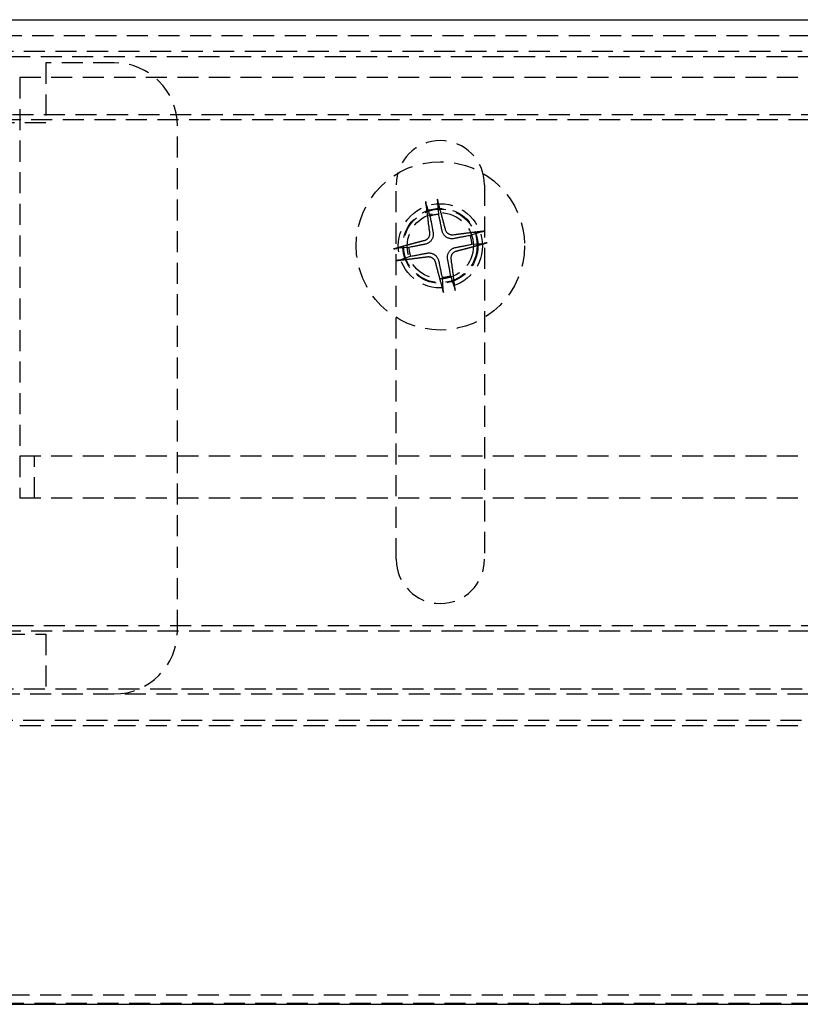
# Model space of a CAD drawing. Extents: x 2131 to 4677, y 337 to 1457.
# Drawn here: x 2319 to 2356, y 408 to 454 of the extents above; entities that cross this region are included whole.
import ezdxf

# ---------------------------------------------------------------- set-up
doc = ezdxf.new("R2010")
doc.units = 0
doc.header["$LTSCALE"] = 4
doc.linetypes.add('DASHED2', pattern=[0.375, 0.25, -0.125])
doc.layers.get('0').update_dxf_attribs({"linetype": 'CONTINUOUS'})
doc.layers.add('隠れ線', color=6, linetype='DASHED2')

msp = doc.modelspace()

# ---------------------------------------------------------------- linework, layer by layer
for p, q in [((2276.603, 454.441), (2881.603, 454.441)), ((2276.303, 407.641), (2881.903, 407.641))]:
    msp.add_line(p, q)
at = {"layer": '隠れ線'}
for p, q in [((2291.203, 453.691), (2867.003, 453.691)), ((2277.303, 452.941), (2880.903, 452.941)), ((2291.603, 452.691), (2866.603, 452.691)), ((2320.353, 452.391), (2320.353, 449.541)), ((2323.603, 452.391), (2320.353, 452.391)), ((2319.103, 451.691), (2319.103, 431.691)), ((2554.103, 451.691), (2319.103, 451.691)), ((2279.754, 449.941), (2878.453, 449.941)), ((2291.153, 449.691), (2867.053, 449.691)), ((2320.353, 449.541), (2316.853, 449.541)), ((2326.603, 425.391), (2326.603, 449.391)), ((2337.003, 428.791), (2337.003, 446.591)), ((2341.203, 446.591), (2341.203, 428.791)), ((2338.431, 445.652), (2338.61, 445.109)), ((2339.026, 445.19), (2338.987, 445.761)), ((2341.064, 444.363), (2340.521, 444.184)), ((2340.603, 443.769), (2341.173, 443.808)), ((2337.604, 443.613), (2337.034, 443.574)), ((2337.142, 443.018), (2337.685, 443.197)), ((2339.776, 441.73), (2339.597, 442.273)), ((2339.181, 442.191), (2339.22, 441.621)), ((2554.103, 433.691), (2319.103, 433.691)), ((2319.803, 431.691), (2319.803, 433.691)), ((2554.103, 431.691), (2319.103, 431.691)), ((2279.753, 425.641), (2878.453, 425.641)), ((2291.153, 425.391), (2574.334, 425.391)), ((2316.853, 425.241), (2320.353, 425.241)), ((2320.353, 425.241), (2320.353, 422.391)), ((2277.303, 422.641), (2880.903, 422.641)), ((2283.603, 422.391), (2874.603, 422.391)), ((2277.273, 421.141), (2880.934, 421.141)), ((2283.103, 420.891), (2875.103, 420.891)), ((2279.571, 408.096), (2878.636, 408.096)), ((2280.803, 407.691), (2877.403, 407.691))]:
    msp.add_line(p, q, dxfattribs=at)
for points in [[(2338.431, 445.652), (2338.43, 445.655), (2338.428, 445.659), (2338.427, 445.664), (2338.426, 445.668), (2338.425, 445.673), (2338.424, 445.678), (2338.422, 445.684), (2338.421, 445.69), (2338.42, 445.696), (2338.419, 445.703), (2338.417, 445.71), (2338.416, 445.716), (2338.415, 445.723), (2338.414, 445.731), (2338.412, 445.738), (2338.411, 445.746), (2338.41, 445.753), (2338.409, 445.761), (2338.408, 445.768), (2338.407, 445.775), (2338.406, 445.783), (2338.405, 445.791), (2338.404, 445.798), (2338.403, 445.805)], [(2338.954, 445.913), (2338.956, 445.906), (2338.958, 445.899), (2338.96, 445.891), (2338.962, 445.884), (2338.964, 445.877), (2338.966, 445.87), (2338.967, 445.862), (2338.969, 445.855), (2338.971, 445.847), (2338.973, 445.84), (2338.974, 445.833), (2338.976, 445.826), (2338.977, 445.819), (2338.978, 445.813), (2338.98, 445.806), (2338.981, 445.8), (2338.982, 445.794), (2338.983, 445.788), (2338.984, 445.783), (2338.985, 445.778), (2338.985, 445.773), (2338.986, 445.768), (2338.986, 445.764), (2338.987, 445.761)], [(2338.61, 445.109), (2338.621, 445.048), (2338.632, 444.991), (2338.642, 444.939), (2338.651, 444.89), (2338.66, 444.844), (2338.668, 444.802), (2338.676, 444.762), (2338.683, 444.724), (2338.69, 444.689), (2338.696, 444.655), (2338.702, 444.624), (2338.708, 444.594), (2338.713, 444.566), (2338.718, 444.539), (2338.723, 444.513), (2338.728, 444.489), (2338.732, 444.466), (2338.736, 444.444), (2338.74, 444.423), (2338.744, 444.403), (2338.748, 444.383), (2338.751, 444.365), (2338.754, 444.347), (2338.758, 444.33)], [(2339.182, 444.413), (2339.179, 444.43), (2339.175, 444.448), (2339.172, 444.466), (2339.168, 444.486), (2339.164, 444.506), (2339.159, 444.527), (2339.155, 444.549), (2339.15, 444.572), (2339.145, 444.596), (2339.14, 444.622), (2339.135, 444.648), (2339.129, 444.677), (2339.123, 444.706), (2339.117, 444.738), (2339.11, 444.771), (2339.103, 444.806), (2339.095, 444.844), (2339.087, 444.884), (2339.079, 444.926), (2339.07, 444.972), (2339.06, 445.021), (2339.049, 445.073), (2339.038, 445.129), (2339.026, 445.19)], [(2338.588, 444.306), (2338.59, 444.286), (2338.59, 444.266), (2338.59, 444.246), (2338.589, 444.226), (2338.586, 444.206), (2338.582, 444.185), (2338.577, 444.166), (2338.57, 444.146), (2338.562, 444.127), (2338.554, 444.109), (2338.544, 444.091), (2338.533, 444.074), (2338.522, 444.058), (2338.51, 444.043), (2338.496, 444.028), (2338.482, 444.014), (2338.466, 444), (2338.45, 443.988), (2338.433, 443.977), (2338.415, 443.966), (2338.396, 443.957), (2338.378, 443.949), (2338.358, 443.942), (2338.339, 443.936)], [(2338.758, 444.33), (2338.762, 444.3), (2338.765, 444.27), (2338.766, 444.24), (2338.765, 444.21), (2338.763, 444.181), (2338.758, 444.151), (2338.751, 444.12), (2338.743, 444.089), (2338.731, 444.058), (2338.718, 444.028), (2338.702, 443.999), (2338.686, 443.972), (2338.667, 443.946), (2338.646, 443.921), (2338.623, 443.897), (2338.599, 443.875), (2338.573, 443.855), (2338.547, 443.837), (2338.521, 443.821), (2338.495, 443.808), (2338.468, 443.796), (2338.439, 443.785), (2338.41, 443.777), (2338.381, 443.77)], [(2339.743, 444.036), (2339.713, 444.032), (2339.682, 444.029), (2339.652, 444.028), (2339.623, 444.029), (2339.594, 444.031), (2339.563, 444.036), (2339.532, 444.043), (2339.501, 444.052), (2339.47, 444.063), (2339.44, 444.076), (2339.411, 444.092), (2339.384, 444.109), (2339.358, 444.127), (2339.333, 444.148), (2339.31, 444.171), (2339.288, 444.195), (2339.267, 444.221), (2339.25, 444.247), (2339.234, 444.273), (2339.22, 444.299), (2339.209, 444.326), (2339.198, 444.355), (2339.189, 444.384), (2339.182, 444.413)], [(2339.718, 444.207), (2339.699, 444.205), (2339.679, 444.204), (2339.659, 444.204), (2339.639, 444.206), (2339.618, 444.208), (2339.598, 444.212), (2339.578, 444.218), (2339.559, 444.224), (2339.54, 444.232), (2339.521, 444.24), (2339.503, 444.25), (2339.487, 444.261), (2339.471, 444.272), (2339.455, 444.285), (2339.441, 444.298), (2339.426, 444.313), (2339.413, 444.328), (2339.401, 444.344), (2339.389, 444.362), (2339.379, 444.379), (2339.37, 444.398), (2339.362, 444.417), (2339.355, 444.436), (2339.349, 444.455)], [(2340.521, 444.184), (2340.46, 444.173), (2340.404, 444.162), (2340.351, 444.152), (2340.303, 444.143), (2340.257, 444.134), (2340.214, 444.126), (2340.174, 444.118), (2340.137, 444.111), (2340.101, 444.104), (2340.068, 444.098), (2340.036, 444.092), (2340.007, 444.086), (2339.978, 444.081), (2339.952, 444.076), (2339.926, 444.071), (2339.902, 444.067), (2339.879, 444.062), (2339.857, 444.058), (2339.835, 444.054), (2339.815, 444.05), (2339.796, 444.047), (2339.778, 444.043), (2339.76, 444.04), (2339.743, 444.036)], [(2341.064, 444.363), (2341.068, 444.365), (2341.072, 444.366), (2341.076, 444.367), (2341.081, 444.368), (2341.086, 444.369), (2341.091, 444.37), (2341.097, 444.372), (2341.103, 444.373), (2341.109, 444.374), (2341.116, 444.376), (2341.122, 444.377), (2341.129, 444.378), (2341.136, 444.379), (2341.143, 444.38), (2341.151, 444.382), (2341.158, 444.383), (2341.166, 444.384), (2341.173, 444.385), (2341.18, 444.386), (2341.188, 444.387), (2341.196, 444.388), (2341.203, 444.389), (2341.211, 444.39), (2341.218, 444.391)], [(2338.381, 443.77), (2338.364, 443.766), (2338.346, 443.763), (2338.328, 443.759), (2338.308, 443.755), (2338.288, 443.751), (2338.267, 443.747), (2338.245, 443.742), (2338.222, 443.738), (2338.198, 443.733), (2338.173, 443.728), (2338.146, 443.722), (2338.118, 443.716), (2338.088, 443.71), (2338.056, 443.704), (2338.023, 443.697), (2337.988, 443.69), (2337.95, 443.683), (2337.91, 443.675), (2337.868, 443.666), (2337.822, 443.657), (2337.774, 443.647), (2337.721, 443.637), (2337.665, 443.625), (2337.604, 443.613)], [(2339.826, 443.612), (2339.843, 443.615), (2339.861, 443.619), (2339.879, 443.623), (2339.898, 443.626), (2339.918, 443.631), (2339.939, 443.635), (2339.961, 443.639), (2339.985, 443.644), (2340.009, 443.649), (2340.034, 443.654), (2340.061, 443.659), (2340.089, 443.665), (2340.119, 443.671), (2340.15, 443.677), (2340.184, 443.684), (2340.219, 443.691), (2340.256, 443.699), (2340.296, 443.707), (2340.339, 443.715), (2340.384, 443.725), (2340.433, 443.734), (2340.486, 443.745), (2340.542, 443.756), (2340.603, 443.769)], [(2341.326, 443.84), (2341.319, 443.838), (2341.311, 443.836), (2341.304, 443.834), (2341.297, 443.832), (2341.289, 443.83), (2341.282, 443.829), (2341.275, 443.827), (2341.268, 443.825), (2341.26, 443.823), (2341.253, 443.822), (2341.245, 443.82), (2341.238, 443.818), (2341.232, 443.817), (2341.225, 443.816), (2341.219, 443.814), (2341.212, 443.813), (2341.206, 443.812), (2341.2, 443.811), (2341.195, 443.81), (2341.19, 443.81), (2341.186, 443.809), (2341.181, 443.808), (2341.177, 443.808), (2341.173, 443.808)], [(2336.881, 443.541), (2336.888, 443.543), (2336.895, 443.545), (2336.903, 443.547), (2336.91, 443.549), (2336.917, 443.551), (2336.925, 443.553), (2336.932, 443.555), (2336.939, 443.556), (2336.947, 443.558), (2336.954, 443.56), (2336.961, 443.562), (2336.968, 443.563), (2336.975, 443.564), (2336.981, 443.566), (2336.988, 443.567), (2336.994, 443.568), (2337.001, 443.569), (2337.006, 443.57), (2337.012, 443.571), (2337.016, 443.572), (2337.021, 443.573), (2337.026, 443.573), (2337.03, 443.574), (2337.033, 443.574)], [(2337.685, 443.197), (2337.746, 443.209), (2337.803, 443.22), (2337.855, 443.23), (2337.904, 443.239), (2337.95, 443.248), (2337.992, 443.256), (2338.032, 443.263), (2338.07, 443.27), (2338.105, 443.277), (2338.139, 443.283), (2338.17, 443.289), (2338.2, 443.295), (2338.228, 443.3), (2338.255, 443.306), (2338.281, 443.31), (2338.305, 443.315), (2338.328, 443.319), (2338.35, 443.324), (2338.371, 443.328), (2338.391, 443.331), (2338.411, 443.335), (2338.429, 443.338), (2338.447, 443.342), (2338.464, 443.345)], [(2338.464, 443.345), (2338.494, 443.35), (2338.524, 443.353), (2338.554, 443.354), (2338.584, 443.353), (2338.613, 443.35), (2338.643, 443.346), (2338.674, 443.339), (2338.706, 443.33), (2338.736, 443.319), (2338.767, 443.305), (2338.795, 443.29), (2338.822, 443.273), (2338.848, 443.254), (2338.873, 443.233), (2338.897, 443.211), (2338.919, 443.186), (2338.939, 443.161), (2338.957, 443.135), (2338.973, 443.108), (2338.986, 443.082), (2338.998, 443.055), (2339.009, 443.027), (2339.017, 442.998), (2339.024, 442.968)], [(2339.449, 443.051), (2339.444, 443.081), (2339.442, 443.112), (2339.441, 443.142), (2339.441, 443.171), (2339.444, 443.201), (2339.449, 443.231), (2339.455, 443.262), (2339.464, 443.293), (2339.476, 443.324), (2339.489, 443.354), (2339.504, 443.383), (2339.521, 443.41), (2339.54, 443.436), (2339.561, 443.461), (2339.584, 443.485), (2339.608, 443.507), (2339.633, 443.527), (2339.66, 443.545), (2339.686, 443.56), (2339.712, 443.574), (2339.739, 443.586), (2339.767, 443.596), (2339.796, 443.605), (2339.826, 443.612)], [(2339.619, 443.076), (2339.617, 443.095), (2339.616, 443.115), (2339.617, 443.135), (2339.618, 443.156), (2339.621, 443.176), (2339.625, 443.196), (2339.63, 443.216), (2339.637, 443.236), (2339.644, 443.255), (2339.653, 443.273), (2339.663, 443.291), (2339.673, 443.308), (2339.685, 443.324), (2339.697, 443.339), (2339.711, 443.354), (2339.725, 443.368), (2339.741, 443.381), (2339.757, 443.394), (2339.774, 443.405), (2339.792, 443.415), (2339.81, 443.425), (2339.829, 443.433), (2339.848, 443.439), (2339.868, 443.445)], [(2337.142, 443.018), (2337.139, 443.017), (2337.135, 443.016), (2337.13, 443.015), (2337.126, 443.013), (2337.121, 443.012), (2337.116, 443.011), (2337.11, 443.01), (2337.104, 443.009), (2337.098, 443.007), (2337.091, 443.006), (2337.084, 443.005), (2337.078, 443.004), (2337.071, 443.002), (2337.064, 443.001), (2337.056, 443), (2337.048, 442.999), (2337.041, 442.998), (2337.034, 442.996), (2337.026, 442.995), (2337.019, 442.994), (2337.011, 442.993), (2337.004, 442.992), (2336.996, 442.992), (2336.989, 442.991)], [(2338.488, 443.175), (2338.508, 443.177), (2338.528, 443.178), (2338.548, 443.178), (2338.568, 443.176), (2338.588, 443.173), (2338.609, 443.169), (2338.629, 443.164), (2338.648, 443.157), (2338.667, 443.15), (2338.686, 443.141), (2338.703, 443.131), (2338.72, 443.121), (2338.736, 443.109), (2338.751, 443.097), (2338.766, 443.083), (2338.78, 443.069), (2338.794, 443.053), (2338.806, 443.037), (2338.818, 443.02), (2338.828, 443.002), (2338.837, 442.984), (2338.845, 442.965), (2338.852, 442.946), (2338.858, 442.927)], [(2339.024, 442.968), (2339.028, 442.951), (2339.031, 442.934), (2339.035, 442.915), (2339.039, 442.896), (2339.043, 442.876), (2339.047, 442.855), (2339.052, 442.833), (2339.057, 442.81), (2339.061, 442.785), (2339.067, 442.76), (2339.072, 442.733), (2339.078, 442.705), (2339.084, 442.675), (2339.09, 442.644), (2339.097, 442.61), (2339.104, 442.575), (2339.111, 442.538), (2339.119, 442.498), (2339.128, 442.455), (2339.137, 442.41), (2339.147, 442.361), (2339.158, 442.309), (2339.169, 442.252), (2339.181, 442.191)], [(2339.597, 442.273), (2339.585, 442.334), (2339.575, 442.39), (2339.565, 442.443), (2339.555, 442.492), (2339.547, 442.537), (2339.539, 442.58), (2339.531, 442.62), (2339.524, 442.657), (2339.517, 442.693), (2339.511, 442.726), (2339.505, 442.758), (2339.499, 442.787), (2339.494, 442.816), (2339.489, 442.843), (2339.484, 442.868), (2339.479, 442.892), (2339.475, 442.916), (2339.471, 442.938), (2339.467, 442.959), (2339.463, 442.979), (2339.459, 442.998), (2339.456, 443.017), (2339.452, 443.034), (2339.449, 443.051)], [(2339.253, 441.468), (2339.251, 441.475), (2339.249, 441.483), (2339.247, 441.49), (2339.245, 441.498), (2339.243, 441.505), (2339.241, 441.512), (2339.239, 441.519), (2339.238, 441.527), (2339.236, 441.534), (2339.234, 441.542), (2339.233, 441.549), (2339.231, 441.556), (2339.23, 441.562), (2339.228, 441.569), (2339.227, 441.575), (2339.226, 441.582), (2339.225, 441.588), (2339.224, 441.594), (2339.223, 441.599), (2339.222, 441.604), (2339.222, 441.609), (2339.221, 441.613), (2339.221, 441.617), (2339.22, 441.621)], [(2339.776, 441.73), (2339.777, 441.726), (2339.778, 441.722), (2339.779, 441.718), (2339.781, 441.713), (2339.782, 441.708), (2339.783, 441.703), (2339.784, 441.698), (2339.786, 441.691), (2339.787, 441.685), (2339.788, 441.678), (2339.789, 441.672), (2339.791, 441.665), (2339.792, 441.658), (2339.793, 441.651), (2339.794, 441.643), (2339.795, 441.636), (2339.797, 441.628), (2339.798, 441.621), (2339.799, 441.614), (2339.8, 441.606), (2339.801, 441.599), (2339.802, 441.591), (2339.803, 441.583), (2339.803, 441.576)]]:
    msp.add_lwpolyline(points, dxfattribs=at)
for points in [[(2338.4, 445.805, 0), (2338.4, 445.794, 0), (2338.41, 445.783, 0), (2338.41, 445.771, 0), (2338.41, 445.76, 0), (2338.41, 445.748, 0), (2338.41, 445.737, 0), (2338.41, 445.726, 0), (2338.41, 445.714, 0), (2338.41, 445.703, 0), (2338.42, 445.691, 0), (2338.42, 445.68, 0), (2338.42, 445.668, 0), (2338.42, 445.657, 0), (2338.42, 445.646, 0), (2338.42, 445.634, 0), (2338.42, 445.623, 0), (2338.43, 445.611, 0), (2338.43, 445.6, 0), (2338.43, 445.588, 0), (2338.43, 445.577, 0), (2338.43, 445.565, 0), (2338.43, 445.554, 0), (2338.43, 445.542, 0), (2338.43, 445.531, 0), (2338.44, 445.519, 0), (2338.44, 445.508, 0), (2338.44, 445.496, 0), (2338.44, 445.485, 0), (2338.44, 445.473, 0), (2338.44, 445.461, 0), (2338.44, 445.45, 0), (2338.45, 445.438, 0), (2338.45, 445.427, 0), (2338.45, 445.415, 0), (2338.45, 445.404, 0), (2338.45, 445.392, 0), (2338.45, 445.38, 0), (2338.45, 445.369, 0), (2338.45, 445.357, 0), (2338.46, 445.346, 0), (2338.46, 445.334, 0), (2338.46, 445.322, 0), (2338.46, 445.311, 0), (2338.46, 445.299, 0), (2338.46, 445.287, 0), (2338.46, 445.276, 0), (2338.47, 445.264, 0), (2338.47, 445.252, 0), (2338.47, 445.241, 0), (2338.47, 445.229, 0), (2338.47, 445.217, 0), (2338.47, 445.206, 0), (2338.47, 445.194, 0), (2338.48, 445.182, 0), (2338.48, 445.171, 0), (2338.48, 445.159, 0), (2338.48, 445.147, 0), (2338.48, 445.136, 0), (2338.48, 445.124, 0), (2338.48, 445.112, 0), (2338.49, 445.1, 0), (2338.49, 445.089, 0), (2338.49, 445.077, 0), (2338.49, 445.065, 0), (2338.49, 445.053, 0), (2338.49, 445.042, 0), (2338.49, 445.03, 0), (2338.5, 445.018, 0), (2338.5, 445.006, 0), (2338.5, 444.995, 0), (2338.5, 444.983, 0), (2338.5, 444.971, 0), (2338.5, 444.959, 0), (2338.5, 444.948, 0), (2338.51, 444.936, 0), (2338.51, 444.924, 0), (2338.51, 444.912, 0), (2338.51, 444.9, 0), (2338.51, 444.889, 0), (2338.51, 444.877, 0), (2338.52, 444.865, 0), (2338.52, 444.853, 0), (2338.52, 444.841, 0), (2338.52, 444.829, 0), (2338.52, 444.818, 0), (2338.52, 444.806, 0), (2338.52, 444.794, 0), (2338.53, 444.782, 0), (2338.53, 444.77, 0), (2338.53, 444.758, 0), (2338.53, 444.747, 0), (2338.53, 444.735, 0), (2338.53, 444.723, 0), (2338.53, 444.711, 0), (2338.54, 444.699, 0), (2338.54, 444.687, 0), (2338.54, 444.675, 0), (2338.54, 444.663, 0), (2338.54, 444.652, 0), (2338.54, 444.64, 0), (2338.55, 444.628, 0), (2338.55, 444.616, 0), (2338.55, 444.604, 0), (2338.55, 444.592, 0), (2338.55, 444.58, 0), (2338.55, 444.568, 0), (2338.55, 444.556, 0), (2338.56, 444.545, 0), (2338.56, 444.533, 0), (2338.56, 444.521, 0), (2338.56, 444.509, 0), (2338.56, 444.497, 0), (2338.56, 444.485, 0), (2338.57, 444.473, 0), (2338.57, 444.461, 0), (2338.57, 444.449, 0), (2338.57, 444.437, 0), (2338.57, 444.425, 0), (2338.57, 444.413, 0), (2338.57, 444.401, 0), (2338.58, 444.389, 0), (2338.58, 444.378, 0), (2338.58, 444.366, 0), (2338.58, 444.354, 0), (2338.58, 444.342, 0), (2338.58, 444.33, 0), (2338.59, 444.318, 0), (2338.59, 444.306, 0)], [(2339.35, 444.455, 0), (2339.35, 444.467, 0), (2339.34, 444.478, 0), (2339.34, 444.49, 0), (2339.34, 444.502, 0), (2339.33, 444.513, 0), (2339.33, 444.525, 0), (2339.33, 444.537, 0), (2339.32, 444.548, 0), (2339.32, 444.56, 0), (2339.32, 444.572, 0), (2339.32, 444.583, 0), (2339.31, 444.595, 0), (2339.31, 444.607, 0), (2339.31, 444.618, 0), (2339.3, 444.63, 0), (2339.3, 444.641, 0), (2339.3, 444.653, 0), (2339.29, 444.665, 0), (2339.29, 444.676, 0), (2339.29, 444.688, 0), (2339.29, 444.7, 0), (2339.28, 444.711, 0), (2339.28, 444.723, 0), (2339.28, 444.734, 0), (2339.27, 444.746, 0), (2339.27, 444.758, 0), (2339.27, 444.769, 0), (2339.26, 444.781, 0), (2339.26, 444.792, 0), (2339.26, 444.804, 0), (2339.25, 444.815, 0), (2339.25, 444.827, 0), (2339.25, 444.839, 0), (2339.25, 444.85, 0), (2339.24, 444.862, 0), (2339.24, 444.873, 0), (2339.24, 444.885, 0), (2339.23, 444.896, 0), (2339.23, 444.908, 0), (2339.23, 444.919, 0), (2339.22, 444.931, 0), (2339.22, 444.943, 0), (2339.22, 444.954, 0), (2339.21, 444.966, 0), (2339.21, 444.977, 0), (2339.21, 444.989, 0), (2339.21, 445, 0), (2339.2, 445.012, 0), (2339.2, 445.023, 0), (2339.2, 445.035, 0), (2339.19, 445.046, 0), (2339.19, 445.058, 0), (2339.19, 445.069, 0), (2339.18, 445.081, 0), (2339.18, 445.092, 0), (2339.18, 445.103, 0), (2339.17, 445.115, 0), (2339.17, 445.126, 0), (2339.17, 445.138, 0), (2339.17, 445.149, 0), (2339.16, 445.161, 0), (2339.16, 445.172, 0), (2339.16, 445.184, 0), (2339.15, 445.195, 0), (2339.15, 445.206, 0), (2339.15, 445.218, 0), (2339.14, 445.229, 0), (2339.14, 445.241, 0), (2339.14, 445.252, 0), (2339.13, 445.263, 0), (2339.13, 445.275, 0), (2339.13, 445.286, 0), (2339.12, 445.298, 0), (2339.12, 445.309, 0), (2339.12, 445.32, 0), (2339.12, 445.332, 0), (2339.11, 445.343, 0), (2339.11, 445.354, 0), (2339.11, 445.366, 0), (2339.1, 445.377, 0), (2339.1, 445.388, 0), (2339.1, 445.4, 0), (2339.09, 445.411, 0), (2339.09, 445.422, 0), (2339.09, 445.434, 0), (2339.08, 445.445, 0), (2339.08, 445.456, 0), (2339.08, 445.467, 0), (2339.08, 445.479, 0), (2339.07, 445.49, 0), (2339.07, 445.501, 0), (2339.07, 445.512, 0), (2339.06, 445.524, 0), (2339.06, 445.535, 0), (2339.06, 445.546, 0), (2339.05, 445.557, 0), (2339.05, 445.569, 0), (2339.05, 445.58, 0), (2339.04, 445.591, 0), (2339.04, 445.602, 0), (2339.04, 445.613, 0), (2339.03, 445.625, 0), (2339.03, 445.636, 0), (2339.03, 445.647, 0), (2339.03, 445.658, 0), (2339.02, 445.669, 0), (2339.02, 445.681, 0), (2339.02, 445.692, 0), (2339.01, 445.703, 0), (2339.01, 445.714, 0), (2339.01, 445.725, 0), (2339, 445.736, 0), (2339, 445.747, 0), (2339, 445.758, 0), (2338.99, 445.77, 0), (2338.99, 445.781, 0), (2338.99, 445.792, 0), (2338.99, 445.803, 0), (2338.98, 445.814, 0), (2338.98, 445.825, 0), (2338.98, 445.836, 0), (2338.97, 445.847, 0), (2338.97, 445.858, 0), (2338.97, 445.869, 0), (2338.96, 445.88, 0), (2338.96, 445.891, 0), (2338.96, 445.902, 0), (2338.95, 445.913, 0)], [(2341.22, 444.391, 0), (2341.21, 444.39, 0), (2341.2, 444.388, 0), (2341.18, 444.387, 0), (2341.17, 444.386, 0), (2341.16, 444.384, 0), (2341.15, 444.383, 0), (2341.14, 444.382, 0), (2341.13, 444.381, 0), (2341.12, 444.379, 0), (2341.1, 444.378, 0), (2341.09, 444.377, 0), (2341.08, 444.375, 0), (2341.07, 444.374, 0), (2341.06, 444.373, 0), (2341.05, 444.372, 0), (2341.04, 444.37, 0), (2341.02, 444.369, 0), (2341.01, 444.368, 0), (2341, 444.366, 0), (2340.99, 444.365, 0), (2340.98, 444.364, 0), (2340.97, 444.362, 0), (2340.95, 444.361, 0), (2340.94, 444.36, 0), (2340.93, 444.358, 0), (2340.92, 444.357, 0), (2340.91, 444.356, 0), (2340.9, 444.354, 0), (2340.89, 444.353, 0), (2340.87, 444.352, 0), (2340.86, 444.35, 0), (2340.85, 444.349, 0), (2340.84, 444.347, 0), (2340.83, 444.346, 0), (2340.82, 444.345, 0), (2340.8, 444.343, 0), (2340.79, 444.342, 0), (2340.78, 444.341, 0), (2340.77, 444.339, 0), (2340.76, 444.338, 0), (2340.75, 444.337, 0), (2340.73, 444.335, 0), (2340.72, 444.334, 0), (2340.71, 444.332, 0), (2340.7, 444.331, 0), (2340.69, 444.33, 0), (2340.68, 444.328, 0), (2340.67, 444.327, 0), (2340.65, 444.325, 0), (2340.64, 444.324, 0), (2340.63, 444.323, 0), (2340.62, 444.321, 0), (2340.61, 444.32, 0), (2340.59, 444.318, 0), (2340.58, 444.317, 0), (2340.57, 444.316, 0), (2340.56, 444.314, 0), (2340.55, 444.313, 0), (2340.54, 444.311, 0), (2340.52, 444.31, 0), (2340.51, 444.308, 0), (2340.5, 444.307, 0), (2340.49, 444.305, 0), (2340.48, 444.304, 0), (2340.47, 444.303, 0), (2340.45, 444.301, 0), (2340.44, 444.3, 0), (2340.43, 444.298, 0), (2340.42, 444.297, 0), (2340.41, 444.295, 0), (2340.4, 444.294, 0), (2340.38, 444.292, 0), (2340.37, 444.291, 0), (2340.36, 444.289, 0), (2340.35, 444.288, 0), (2340.34, 444.287, 0), (2340.32, 444.285, 0), (2340.31, 444.284, 0), (2340.3, 444.282, 0), (2340.29, 444.281, 0), (2340.28, 444.279, 0), (2340.27, 444.278, 0), (2340.25, 444.276, 0), (2340.24, 444.275, 0), (2340.23, 444.273, 0), (2340.22, 444.272, 0), (2340.21, 444.27, 0), (2340.19, 444.269, 0), (2340.18, 444.267, 0), (2340.17, 444.266, 0), (2340.16, 444.264, 0), (2340.15, 444.263, 0), (2340.14, 444.261, 0), (2340.12, 444.26, 0), (2340.11, 444.258, 0), (2340.1, 444.257, 0), (2340.09, 444.255, 0), (2340.08, 444.254, 0), (2340.06, 444.252, 0), (2340.05, 444.25, 0), (2340.04, 444.249, 0), (2340.03, 444.247, 0), (2340.02, 444.246, 0), (2340, 444.244, 0), (2339.99, 444.243, 0), (2339.98, 444.241, 0), (2339.97, 444.24, 0), (2339.96, 444.238, 0), (2339.95, 444.237, 0), (2339.93, 444.235, 0), (2339.92, 444.233, 0), (2339.91, 444.232, 0), (2339.9, 444.23, 0), (2339.89, 444.229, 0), (2339.87, 444.227, 0), (2339.86, 444.226, 0), (2339.85, 444.224, 0), (2339.84, 444.222, 0), (2339.83, 444.221, 0), (2339.81, 444.219, 0), (2339.8, 444.218, 0), (2339.79, 444.216, 0), (2339.78, 444.215, 0), (2339.77, 444.213, 0), (2339.75, 444.211, 0), (2339.74, 444.21, 0), (2339.73, 444.208, 0), (2339.72, 444.207, 0)], [(2338.34, 443.936, 0), (2338.33, 443.933, 0), (2338.32, 443.93, 0), (2338.3, 443.927, 0), (2338.29, 443.924, 0), (2338.28, 443.921, 0), (2338.27, 443.918, 0), (2338.26, 443.915, 0), (2338.25, 443.912, 0), (2338.23, 443.909, 0), (2338.22, 443.906, 0), (2338.21, 443.903, 0), (2338.2, 443.9, 0), (2338.19, 443.897, 0), (2338.18, 443.894, 0), (2338.16, 443.891, 0), (2338.15, 443.888, 0), (2338.14, 443.885, 0), (2338.13, 443.882, 0), (2338.12, 443.879, 0), (2338.11, 443.876, 0), (2338.09, 443.873, 0), (2338.08, 443.869, 0), (2338.07, 443.866, 0), (2338.06, 443.863, 0), (2338.05, 443.86, 0), (2338.04, 443.857, 0), (2338.02, 443.854, 0), (2338.01, 443.851, 0), (2338, 443.848, 0), (2337.99, 443.845, 0), (2337.98, 443.842, 0), (2337.97, 443.839, 0), (2337.96, 443.836, 0), (2337.94, 443.833, 0), (2337.93, 443.83, 0), (2337.92, 443.827, 0), (2337.91, 443.823, 0), (2337.9, 443.82, 0), (2337.89, 443.817, 0), (2337.87, 443.814, 0), (2337.86, 443.811, 0), (2337.85, 443.808, 0), (2337.84, 443.805, 0), (2337.83, 443.802, 0), (2337.82, 443.799, 0), (2337.81, 443.796, 0), (2337.79, 443.793, 0), (2337.78, 443.79, 0), (2337.77, 443.787, 0), (2337.76, 443.783, 0), (2337.75, 443.78, 0), (2337.74, 443.777, 0), (2337.73, 443.774, 0), (2337.71, 443.771, 0), (2337.7, 443.768, 0), (2337.69, 443.765, 0), (2337.68, 443.762, 0), (2337.67, 443.759, 0), (2337.66, 443.756, 0), (2337.64, 443.753, 0), (2337.63, 443.75, 0), (2337.62, 443.746, 0), (2337.61, 443.743, 0), (2337.6, 443.74, 0), (2337.59, 443.737, 0), (2337.58, 443.734, 0), (2337.56, 443.731, 0), (2337.55, 443.728, 0), (2337.54, 443.725, 0), (2337.53, 443.722, 0), (2337.52, 443.719, 0), (2337.51, 443.715, 0), (2337.5, 443.712, 0), (2337.49, 443.709, 0), (2337.47, 443.706, 0), (2337.46, 443.703, 0), (2337.45, 443.7, 0), (2337.44, 443.697, 0), (2337.43, 443.694, 0), (2337.42, 443.691, 0), (2337.41, 443.688, 0), (2337.39, 443.684, 0), (2337.38, 443.681, 0), (2337.37, 443.678, 0), (2337.36, 443.675, 0), (2337.35, 443.672, 0), (2337.34, 443.669, 0), (2337.33, 443.666, 0), (2337.32, 443.663, 0), (2337.3, 443.66, 0), (2337.29, 443.657, 0), (2337.28, 443.653, 0), (2337.27, 443.65, 0), (2337.26, 443.647, 0), (2337.25, 443.644, 0), (2337.24, 443.641, 0), (2337.23, 443.638, 0), (2337.21, 443.635, 0), (2337.2, 443.632, 0), (2337.19, 443.629, 0), (2337.18, 443.625, 0), (2337.17, 443.622, 0), (2337.16, 443.619, 0), (2337.15, 443.616, 0), (2337.14, 443.613, 0), (2337.12, 443.61, 0), (2337.11, 443.607, 0), (2337.1, 443.604, 0), (2337.09, 443.601, 0), (2337.08, 443.597, 0), (2337.07, 443.594, 0), (2337.06, 443.591, 0), (2337.05, 443.588, 0), (2337.04, 443.585, 0), (2337.02, 443.582, 0), (2337.01, 443.579, 0), (2337, 443.576, 0), (2336.99, 443.573, 0), (2336.98, 443.569, 0), (2336.97, 443.566, 0), (2336.96, 443.563, 0), (2336.95, 443.56, 0), (2336.94, 443.557, 0), (2336.93, 443.554, 0), (2336.91, 443.551, 0), (2336.9, 443.548, 0), (2336.89, 443.545, 0), (2336.88, 443.541, 0)], [(2339.87, 443.445, 0), (2339.88, 443.448, 0), (2339.89, 443.451, 0), (2339.9, 443.454, 0), (2339.91, 443.457, 0), (2339.93, 443.46, 0), (2339.94, 443.463, 0), (2339.95, 443.466, 0), (2339.96, 443.469, 0), (2339.97, 443.472, 0), (2339.98, 443.475, 0), (2340, 443.479, 0), (2340.01, 443.482, 0), (2340.02, 443.485, 0), (2340.03, 443.488, 0), (2340.04, 443.491, 0), (2340.05, 443.494, 0), (2340.07, 443.497, 0), (2340.08, 443.5, 0), (2340.09, 443.503, 0), (2340.1, 443.506, 0), (2340.11, 443.509, 0), (2340.12, 443.512, 0), (2340.14, 443.515, 0), (2340.15, 443.518, 0), (2340.16, 443.521, 0), (2340.17, 443.524, 0), (2340.18, 443.527, 0), (2340.19, 443.53, 0), (2340.2, 443.533, 0), (2340.22, 443.537, 0), (2340.23, 443.54, 0), (2340.24, 443.543, 0), (2340.25, 443.546, 0), (2340.26, 443.549, 0), (2340.27, 443.552, 0), (2340.29, 443.555, 0), (2340.3, 443.558, 0), (2340.31, 443.561, 0), (2340.32, 443.564, 0), (2340.33, 443.567, 0), (2340.34, 443.57, 0), (2340.36, 443.573, 0), (2340.37, 443.576, 0), (2340.38, 443.58, 0), (2340.39, 443.583, 0), (2340.4, 443.586, 0), (2340.41, 443.589, 0), (2340.42, 443.592, 0), (2340.44, 443.595, 0), (2340.45, 443.598, 0), (2340.46, 443.601, 0), (2340.47, 443.604, 0), (2340.48, 443.607, 0), (2340.49, 443.61, 0), (2340.5, 443.613, 0), (2340.52, 443.617, 0), (2340.53, 443.62, 0), (2340.54, 443.623, 0), (2340.55, 443.626, 0), (2340.56, 443.629, 0), (2340.57, 443.632, 0), (2340.58, 443.635, 0), (2340.6, 443.638, 0), (2340.61, 443.641, 0), (2340.62, 443.644, 0), (2340.63, 443.647, 0), (2340.64, 443.651, 0), (2340.65, 443.654, 0), (2340.66, 443.657, 0), (2340.68, 443.66, 0), (2340.69, 443.663, 0), (2340.7, 443.666, 0), (2340.71, 443.669, 0), (2340.72, 443.672, 0), (2340.73, 443.675, 0), (2340.74, 443.678, 0), (2340.76, 443.682, 0), (2340.77, 443.685, 0), (2340.78, 443.688, 0), (2340.79, 443.691, 0), (2340.8, 443.694, 0), (2340.81, 443.697, 0), (2340.82, 443.7, 0), (2340.83, 443.703, 0), (2340.85, 443.706, 0), (2340.86, 443.709, 0), (2340.87, 443.713, 0), (2340.88, 443.716, 0), (2340.89, 443.719, 0), (2340.9, 443.722, 0), (2340.91, 443.725, 0), (2340.93, 443.728, 0), (2340.94, 443.731, 0), (2340.95, 443.734, 0), (2340.96, 443.737, 0), (2340.97, 443.741, 0), (2340.98, 443.744, 0), (2340.99, 443.747, 0), (2341, 443.75, 0), (2341.01, 443.753, 0), (2341.03, 443.756, 0), (2341.04, 443.759, 0), (2341.05, 443.762, 0), (2341.06, 443.765, 0), (2341.07, 443.769, 0), (2341.08, 443.772, 0), (2341.09, 443.775, 0), (2341.1, 443.778, 0), (2341.12, 443.781, 0), (2341.13, 443.784, 0), (2341.14, 443.787, 0), (2341.15, 443.79, 0), (2341.16, 443.793, 0), (2341.17, 443.797, 0), (2341.18, 443.8, 0), (2341.19, 443.803, 0), (2341.2, 443.806, 0), (2341.22, 443.809, 0), (2341.23, 443.812, 0), (2341.24, 443.815, 0), (2341.25, 443.818, 0), (2341.26, 443.821, 0), (2341.27, 443.825, 0), (2341.28, 443.828, 0), (2341.29, 443.831, 0), (2341.3, 443.834, 0), (2341.31, 443.837, 0), (2341.33, 443.84, 0)], [(2336.99, 442.991, 0), (2337, 442.992, 0), (2337.01, 442.993, 0), (2337.02, 442.995, 0), (2337.03, 442.996, 0), (2337.05, 442.997, 0), (2337.06, 442.998, 0), (2337.07, 443, 0), (2337.08, 443.001, 0), (2337.09, 443.002, 0), (2337.1, 443.004, 0), (2337.11, 443.005, 0), (2337.13, 443.006, 0), (2337.14, 443.007, 0), (2337.15, 443.009, 0), (2337.16, 443.01, 0), (2337.17, 443.011, 0), (2337.18, 443.013, 0), (2337.19, 443.014, 0), (2337.21, 443.015, 0), (2337.22, 443.017, 0), (2337.23, 443.018, 0), (2337.24, 443.019, 0), (2337.25, 443.021, 0), (2337.26, 443.022, 0), (2337.28, 443.023, 0), (2337.29, 443.025, 0), (2337.3, 443.026, 0), (2337.31, 443.027, 0), (2337.32, 443.029, 0), (2337.33, 443.03, 0), (2337.34, 443.031, 0), (2337.36, 443.033, 0), (2337.37, 443.034, 0), (2337.38, 443.035, 0), (2337.39, 443.037, 0), (2337.4, 443.038, 0), (2337.41, 443.039, 0), (2337.43, 443.041, 0), (2337.44, 443.042, 0), (2337.45, 443.044, 0), (2337.46, 443.045, 0), (2337.47, 443.046, 0), (2337.48, 443.048, 0), (2337.5, 443.049, 0), (2337.51, 443.051, 0), (2337.52, 443.052, 0), (2337.53, 443.053, 0), (2337.54, 443.055, 0), (2337.55, 443.056, 0), (2337.57, 443.058, 0), (2337.58, 443.059, 0), (2337.59, 443.06, 0), (2337.6, 443.062, 0), (2337.61, 443.063, 0), (2337.62, 443.065, 0), (2337.64, 443.066, 0), (2337.65, 443.067, 0), (2337.66, 443.069, 0), (2337.67, 443.07, 0), (2337.68, 443.072, 0), (2337.69, 443.073, 0), (2337.71, 443.075, 0), (2337.72, 443.076, 0), (2337.73, 443.077, 0), (2337.74, 443.079, 0), (2337.75, 443.08, 0), (2337.76, 443.082, 0), (2337.78, 443.083, 0), (2337.79, 443.085, 0), (2337.8, 443.086, 0), (2337.81, 443.088, 0), (2337.82, 443.089, 0), (2337.83, 443.091, 0), (2337.85, 443.092, 0), (2337.86, 443.094, 0), (2337.87, 443.095, 0), (2337.88, 443.096, 0), (2337.89, 443.098, 0), (2337.91, 443.099, 0), (2337.92, 443.101, 0), (2337.93, 443.102, 0), (2337.94, 443.104, 0), (2337.95, 443.105, 0), (2337.96, 443.107, 0), (2337.98, 443.108, 0), (2337.99, 443.11, 0), (2338, 443.111, 0), (2338.01, 443.113, 0), (2338.02, 443.114, 0), (2338.04, 443.116, 0), (2338.05, 443.117, 0), (2338.06, 443.119, 0), (2338.07, 443.12, 0), (2338.08, 443.122, 0), (2338.1, 443.123, 0), (2338.11, 443.125, 0), (2338.12, 443.126, 0), (2338.13, 443.128, 0), (2338.14, 443.13, 0), (2338.15, 443.131, 0), (2338.17, 443.133, 0), (2338.18, 443.134, 0), (2338.19, 443.136, 0), (2338.2, 443.137, 0), (2338.21, 443.139, 0), (2338.23, 443.14, 0), (2338.24, 443.142, 0), (2338.25, 443.143, 0), (2338.26, 443.145, 0), (2338.27, 443.147, 0), (2338.29, 443.148, 0), (2338.3, 443.15, 0), (2338.31, 443.151, 0), (2338.32, 443.153, 0), (2338.33, 443.154, 0), (2338.34, 443.156, 0), (2338.36, 443.158, 0), (2338.37, 443.159, 0), (2338.38, 443.161, 0), (2338.39, 443.162, 0), (2338.4, 443.164, 0), (2338.42, 443.165, 0), (2338.43, 443.167, 0), (2338.44, 443.169, 0), (2338.45, 443.17, 0), (2338.46, 443.172, 0), (2338.48, 443.173, 0), (2338.49, 443.175, 0)], [(2338.86, 442.927, 0), (2338.86, 442.915, 0), (2338.86, 442.903, 0), (2338.87, 442.892, 0), (2338.87, 442.88, 0), (2338.87, 442.868, 0), (2338.88, 442.857, 0), (2338.88, 442.845, 0), (2338.88, 442.833, 0), (2338.89, 442.822, 0), (2338.89, 442.81, 0), (2338.89, 442.798, 0), (2338.89, 442.787, 0), (2338.9, 442.775, 0), (2338.9, 442.763, 0), (2338.9, 442.752, 0), (2338.91, 442.74, 0), (2338.91, 442.728, 0), (2338.91, 442.717, 0), (2338.92, 442.705, 0), (2338.92, 442.694, 0), (2338.92, 442.682, 0), (2338.92, 442.67, 0), (2338.93, 442.659, 0), (2338.93, 442.647, 0), (2338.93, 442.636, 0), (2338.94, 442.624, 0), (2338.94, 442.612, 0), (2338.94, 442.601, 0), (2338.95, 442.589, 0), (2338.95, 442.578, 0), (2338.95, 442.566, 0), (2338.96, 442.554, 0), (2338.96, 442.543, 0), (2338.96, 442.531, 0), (2338.96, 442.52, 0), (2338.97, 442.508, 0), (2338.97, 442.497, 0), (2338.97, 442.485, 0), (2338.98, 442.474, 0), (2338.98, 442.462, 0), (2338.98, 442.451, 0), (2338.99, 442.439, 0), (2338.99, 442.427, 0), (2338.99, 442.416, 0), (2339, 442.404, 0), (2339, 442.393, 0), (2339, 442.381, 0), (2339, 442.37, 0), (2339.01, 442.358, 0), (2339.01, 442.347, 0), (2339.01, 442.335, 0), (2339.02, 442.324, 0), (2339.02, 442.312, 0), (2339.02, 442.301, 0), (2339.03, 442.29, 0), (2339.03, 442.278, 0), (2339.03, 442.267, 0), (2339.04, 442.255, 0), (2339.04, 442.244, 0), (2339.04, 442.232, 0), (2339.04, 442.221, 0), (2339.05, 442.209, 0), (2339.05, 442.198, 0), (2339.05, 442.187, 0), (2339.06, 442.175, 0), (2339.06, 442.164, 0), (2339.06, 442.152, 0), (2339.07, 442.141, 0), (2339.07, 442.13, 0), (2339.07, 442.118, 0), (2339.08, 442.107, 0), (2339.08, 442.095, 0), (2339.08, 442.084, 0), (2339.08, 442.073, 0), (2339.09, 442.061, 0), (2339.09, 442.05, 0), (2339.09, 442.039, 0), (2339.1, 442.027, 0), (2339.1, 442.016, 0), (2339.1, 442.005, 0), (2339.11, 441.993, 0), (2339.11, 441.982, 0), (2339.11, 441.971, 0), (2339.12, 441.959, 0), (2339.12, 441.948, 0), (2339.12, 441.937, 0), (2339.13, 441.925, 0), (2339.13, 441.914, 0), (2339.13, 441.903, 0), (2339.13, 441.892, 0), (2339.14, 441.88, 0), (2339.14, 441.869, 0), (2339.14, 441.858, 0), (2339.15, 441.847, 0), (2339.15, 441.835, 0), (2339.15, 441.824, 0), (2339.16, 441.813, 0), (2339.16, 441.802, 0), (2339.16, 441.79, 0), (2339.17, 441.779, 0), (2339.17, 441.768, 0), (2339.17, 441.757, 0), (2339.17, 441.746, 0), (2339.18, 441.734, 0), (2339.18, 441.723, 0), (2339.18, 441.712, 0), (2339.19, 441.701, 0), (2339.19, 441.69, 0), (2339.19, 441.679, 0), (2339.2, 441.668, 0), (2339.2, 441.656, 0), (2339.2, 441.645, 0), (2339.21, 441.634, 0), (2339.21, 441.623, 0), (2339.21, 441.612, 0), (2339.22, 441.601, 0), (2339.22, 441.59, 0), (2339.22, 441.579, 0), (2339.22, 441.568, 0), (2339.23, 441.557, 0), (2339.23, 441.546, 0), (2339.23, 441.535, 0), (2339.24, 441.524, 0), (2339.24, 441.512, 0), (2339.24, 441.501, 0), (2339.25, 441.49, 0), (2339.25, 441.479, 0), (2339.25, 441.468, 0)], [(2339.8, 441.576, 0), (2339.8, 441.588, 0), (2339.8, 441.599, 0), (2339.8, 441.61, 0), (2339.8, 441.622, 0), (2339.8, 441.633, 0), (2339.8, 441.645, 0), (2339.79, 441.656, 0), (2339.79, 441.667, 0), (2339.79, 441.679, 0), (2339.79, 441.69, 0), (2339.79, 441.702, 0), (2339.79, 441.713, 0), (2339.79, 441.725, 0), (2339.79, 441.736, 0), (2339.78, 441.747, 0), (2339.78, 441.759, 0), (2339.78, 441.77, 0), (2339.78, 441.782, 0), (2339.78, 441.793, 0), (2339.78, 441.805, 0), (2339.78, 441.816, 0), (2339.77, 441.828, 0), (2339.77, 441.839, 0), (2339.77, 441.851, 0), (2339.77, 441.862, 0), (2339.77, 441.874, 0), (2339.77, 441.885, 0), (2339.77, 441.897, 0), (2339.77, 441.909, 0), (2339.76, 441.92, 0), (2339.76, 441.932, 0), (2339.76, 441.943, 0), (2339.76, 441.955, 0), (2339.76, 441.966, 0), (2339.76, 441.978, 0), (2339.76, 441.99, 0), (2339.75, 442.001, 0), (2339.75, 442.013, 0), (2339.75, 442.024, 0), (2339.75, 442.036, 0), (2339.75, 442.048, 0), (2339.75, 442.059, 0), (2339.75, 442.071, 0), (2339.74, 442.083, 0), (2339.74, 442.094, 0), (2339.74, 442.106, 0), (2339.74, 442.117, 0), (2339.74, 442.129, 0), (2339.74, 442.141, 0), (2339.74, 442.152, 0), (2339.74, 442.164, 0), (2339.73, 442.176, 0), (2339.73, 442.187, 0), (2339.73, 442.199, 0), (2339.73, 442.211, 0), (2339.73, 442.223, 0), (2339.73, 442.234, 0), (2339.73, 442.246, 0), (2339.72, 442.258, 0), (2339.72, 442.269, 0), (2339.72, 442.281, 0), (2339.72, 442.293, 0), (2339.72, 442.305, 0), (2339.72, 442.316, 0), (2339.72, 442.328, 0), (2339.71, 442.34, 0), (2339.71, 442.352, 0), (2339.71, 442.363, 0), (2339.71, 442.375, 0), (2339.71, 442.387, 0), (2339.71, 442.399, 0), (2339.71, 442.41, 0), (2339.7, 442.422, 0), (2339.7, 442.434, 0), (2339.7, 442.446, 0), (2339.7, 442.458, 0), (2339.7, 442.469, 0), (2339.7, 442.481, 0), (2339.69, 442.493, 0), (2339.69, 442.505, 0), (2339.69, 442.517, 0), (2339.69, 442.528, 0), (2339.69, 442.54, 0), (2339.69, 442.552, 0), (2339.69, 442.564, 0), (2339.68, 442.576, 0), (2339.68, 442.588, 0), (2339.68, 442.599, 0), (2339.68, 442.611, 0), (2339.68, 442.623, 0), (2339.68, 442.635, 0), (2339.68, 442.647, 0), (2339.67, 442.659, 0), (2339.67, 442.671, 0), (2339.67, 442.682, 0), (2339.67, 442.694, 0), (2339.67, 442.706, 0), (2339.67, 442.718, 0), (2339.66, 442.73, 0), (2339.66, 442.742, 0), (2339.66, 442.754, 0), (2339.66, 442.766, 0), (2339.66, 442.777, 0), (2339.66, 442.789, 0), (2339.66, 442.801, 0), (2339.65, 442.813, 0), (2339.65, 442.825, 0), (2339.65, 442.837, 0), (2339.65, 442.849, 0), (2339.65, 442.861, 0), (2339.65, 442.873, 0), (2339.64, 442.885, 0), (2339.64, 442.897, 0), (2339.64, 442.909, 0), (2339.64, 442.92, 0), (2339.64, 442.932, 0), (2339.64, 442.944, 0), (2339.64, 442.956, 0), (2339.63, 442.968, 0), (2339.63, 442.98, 0), (2339.63, 442.992, 0), (2339.63, 443.004, 0), (2339.63, 443.016, 0), (2339.63, 443.028, 0), (2339.62, 443.04, 0), (2339.62, 443.052, 0), (2339.62, 443.064, 0), (2339.62, 443.076, 0)]]:
    msp.add_polyline3d(points, dxfattribs=at)
for radius in [4, 2, 1.785, 1.75, 1.571]:
    msp.add_circle((2339.103, 443.691), radius, dxfattribs=at)
for centre, radius, start, end in [((2323.603, 449.391), 3, 0, 90), ((2339.103, 446.591), 2.1, 0, 180), ((2339.103, 443.691), 1.501, 92.9715, 109.1921), ((2339.103, 443.691), 1.501, 2.9715, 19.1921), ((2339.103, 443.691), 1.501, 182.9715, 199.1921), ((2339.103, 443.691), 1.501, 272.9715, 289.1921), ((2339.103, 428.791), 2.1, 180, 0), ((2323.603, 425.391), 3, 270, 0)]:
    msp.add_arc(centre, radius, start, end, dxfattribs=at)

doc.saveas('drawing.dxf')
